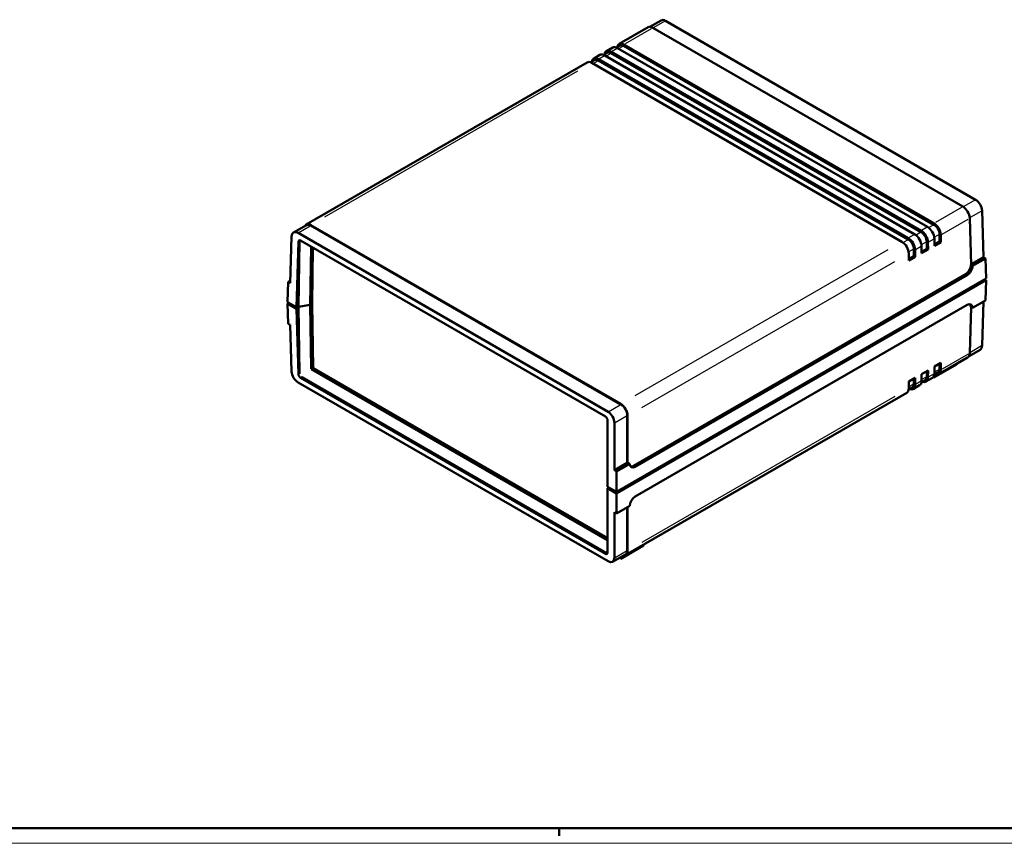
# Model space of a CAD drawing. Extents: x 0 to 1189, y 0 to 841.
# Drawn here: x 590 to 916, y 0 to 273 of the extents above; entities that cross this region are included whole.
import ezdxf

# ---------------------------------------------------------------- set-up
doc = ezdxf.new("R2010")
doc.units = 0
doc.layers.get('0').update_dxf_attribs({"lineweight": 25})
for name, color, linetype, lineweight in [('Geometria schizzo(ISO)', 7, 'Continuous', 50), ('Spigoli tangenti visibili(ISO)', 251, 'Continuous', 30), ('Spigoli visibili(ISO)', 7, 'Continuous', 50)]:
    doc.layers.add(name, color=color, linetype=linetype, lineweight=lineweight)

# ---------------------------------------------------------------- blocks, each defined once
blk = doc.blocks.new('Bordi A0')
at = {"layer": 'Geometria schizzo(ISO)'}
for p, q in [((1184, 5), (5, 5)), ((769, 2.5), (769, 5))]:
    blk.add_line(p, q, dxfattribs=at)
at = {"layer": 'Geometria schizzo(ISO)', "color": 4, "lineweight": 18}
blk.add_line((1189, 0), (0, 0), dxfattribs=at)

msp = doc.modelspace()

# ---------------------------------------------------------------- linework, layer by layer
at = {"layer": 'Spigoli tangenti visibili(ISO)'}
for p, q in [((803.98, 272.106), (800.305, 269.984)), ((790.893, 264.713), (799.482, 269.672)), ((782.037, 259.6), (783.946, 260.702)), ((786.088, 261.45), (784.561, 260.568)), ((786.279, 262.05), (788.189, 263.152)), ((790.331, 263.899), (788.804, 263.017)), ((781.846, 259), (780.318, 258.118)), ((691.476, 207.315), (775.16, 255.63)), ((906.543, 212.891), (902.864, 210.767)), ((902.045, 210.458), (893.456, 205.499)), ((908.7, 209.281), (905.019, 207.156)), ((895.72, 201.626), (904.344, 206.606)), ((682.814, 202.15), (686.614, 204.344)), ((888.65, 202.234), (887.092, 201.334)), ((890.751, 203.937), (888.842, 202.835)), ((892.892, 204.683), (891.334, 203.784)), ((682.714, 199.093), (683.052, 199.288)), ((884.407, 199.784), (882.849, 198.885)), ((886.509, 201.488), (884.6, 200.385)), ((890.488, 199.076), (888.927, 198.175)), ((891.105, 198.962), (893.014, 200.064)), ((894.73, 201.526), (893.17, 200.625)), ((877.723, 196.415), (794.039, 148.1)), ((886.245, 196.627), (884.684, 195.726)), ((886.862, 196.512), (888.771, 197.614)), ((796.265, 144.206), (879.984, 192.541)), ((903.453, 188.317), (903.962, 188.033)), ((908.701, 164.615), (905.032, 162.497)), ((904.344, 161.934), (895.72, 156.955)), ((894.732, 156.873), (893.212, 155.995)), ((683.052, 155.496), (682.714, 155.3)), ((683.432, 154.096), (683.76, 154.286)), ((890.49, 154.423), (888.969, 153.546)), ((893.014, 155.392), (891.105, 154.29)), ((886.247, 151.974), (884.727, 151.096)), ((888.771, 152.942), (886.862, 151.84)), ((879.984, 147.869), (796.265, 99.534)), ((785.377, 142.936), (789.177, 145.13)), ((787.461, 139.283), (791.261, 141.477)), ((793.568, 124.875), (794.077, 124.591)), ((784.638, 96.044), (784.31, 95.854)), ((787.461, 94.617), (791.261, 96.811))]:
    msp.add_line(p, q, dxfattribs=at)
at = {"layer": 'Spigoli tangenti visibili(ISO)', "flags": 128}
for points in [[(683.09, 199.409), (683.119, 199.4)], [(686.921, 157.012), (686.773, 156.928)], [(683.695, 154.364), (683.845, 154.444)], [(784.987, 96.724), (784.975, 96.695)]]:
    msp.add_lwpolyline(points, dxfattribs=at)
at = {"layer": 'Spigoli visibili(ISO)'}
for p, q in [((802.695, 272.379), (799.02, 270.257)), ((804.184, 272.224), (906.747, 213.009)), ((788.816, 264.596), (798.371, 270.113)), ((902.522, 210.733), (799.959, 269.948)), ((789.116, 264.077), (787.927, 263.391)), ((790.416, 264.438), (892.979, 205.223)), ((892.979, 204.733), (790.416, 263.948)), ((780.331, 259.697), (782.452, 260.922)), ((784.873, 261.627), (783.685, 260.941)), ((886.615, 201.549), (784.052, 260.764)), ((784.573, 262.147), (786.695, 263.372)), ((786.173, 261.988), (888.736, 202.774)), ((888.736, 202.284), (786.173, 261.499)), ((890.858, 203.998), (788.295, 263.213)), ((685.216, 204.783), (778.209, 258.473)), ((780.631, 259.178), (779.442, 258.492)), ((882.372, 199.099), (779.809, 258.314)), ((781.931, 259.539), (884.494, 200.324)), ((884.494, 199.834), (781.931, 259.049)), ((908.904, 209.399), (909.37, 194.002)), ((905.289, 191.485), (904.824, 206.882)), ((681.092, 202.171), (685.314, 204.609)), ((785.166, 142.814), (682.603, 202.029)), ((686.825, 204.466), (789.388, 145.252)), ((686.827, 204.631), (789.39, 145.416)), ((680.445, 200.825), (679.98, 185.429)), ((682.04, 177.431), (682.695, 199.082)), ((683.071, 199.299), (682.74, 177.594)), ((683.414, 199.483), (784.292, 141.241)), ((890.61, 196.793), (890.575, 199.127)), ((890.999, 198.9), (891.034, 196.548)), ((893.155, 197.773), (893.12, 200.125)), ((894.852, 199.243), (893.148, 198.259)), ((895.277, 198.998), (893.155, 197.773)), ((894.852, 199.243), (894.817, 201.576)), ((895.277, 198.998), (894.852, 199.243)), ((895.241, 201.35), (895.277, 198.998)), ((686.604, 178.192), (686.898, 197.472)), ((687.195, 178.533), (687.479, 197.136)), ((886.367, 194.344), (886.332, 196.677)), ((886.756, 196.451), (886.791, 194.099)), ((888.913, 195.323), (888.877, 197.676)), ((890.61, 196.793), (888.905, 195.809)), ((891.034, 196.548), (888.913, 195.323)), ((891.034, 196.548), (890.61, 196.793)), ((884.67, 192.874), (884.635, 195.226)), ((886.367, 194.344), (884.663, 193.36)), ((886.791, 194.099), (884.67, 192.874)), ((886.791, 194.099), (886.367, 194.344)), ((909.37, 194.002), (905.284, 191.643)), ((905.727, 191.096), (910.077, 193.608)), ((909.37, 194.002), (910.077, 193.608)), ((910.077, 193.608), (910.279, 186.902)), ((905.161, 191.412), (905.289, 191.485)), ((905.161, 191.412), (905.727, 191.096)), ((679.273, 185.851), (679.07, 179.146)), ((680.005, 186.274), (679.273, 185.851)), ((679.98, 185.429), (679.273, 185.851)), ((787.957, 116.279), (910.279, 186.902)), ((910.279, 186.412), (787.957, 115.79)), ((793.54, 124.89), (903.424, 188.332)), ((794.106, 124.575), (903.99, 188.017)), ((909.855, 186.657), (910.279, 186.412)), ((910.279, 186.412), (910.077, 179.707)), ((910.077, 179.707), (905.727, 177.195)), ((909.344, 179.284), (908.904, 164.732)), ((679.07, 179.146), (682.04, 177.431)), ((679.07, 178.656), (679.494, 178.901)), ((682.04, 176.941), (679.07, 178.656)), ((679.07, 178.656), (679.273, 171.95)), ((680.124, 178.537), (680.124, 178.451)), ((682.39, 177.143), (680.124, 178.451)), ((682.04, 177.431), (682.39, 177.633)), ((682.39, 177.143), (682.04, 176.941)), ((682.695, 155.289), (682.04, 176.941)), ((682.178, 177.51), (682.387, 177.39)), ((682.387, 177.39), (682.178, 177.51)), ((682.39, 177.633), (682.387, 177.39)), ((682.387, 177.39), (682.74, 177.594)), ((682.74, 177.594), (682.387, 177.39)), ((682.387, 177.39), (682.39, 177.143)), ((686.604, 178.192), (682.74, 177.594)), ((682.74, 177.594), (686.604, 178.192)), ((682.74, 177.594), (683.071, 155.506)), ((686.604, 178.192), (687.195, 178.533)), ((686.604, 178.192), (687.195, 178.533)), ((686.921, 157.012), (686.604, 178.192)), ((687.514, 157.283), (687.195, 178.533)), ((903.99, 178.198), (794.106, 114.756)), ((904.824, 162.21), (905.285, 177.46)), ((905.161, 177.533), (905.727, 177.195)), ((679.273, 171.95), (679.98, 171.556)), ((679.98, 171.556), (680.445, 156.159)), ((908.258, 163.387), (904.602, 161.276)), ((894.579, 155.258), (904.134, 160.775)), ((686.893, 156.925), (687.514, 157.283)), ((784.987, 100.324), (686.983, 156.907)), ((784.987, 101.007), (687.514, 157.283)), ((888.913, 155.315), (891.034, 156.54)), ((891.034, 156.54), (890.999, 154.228)), ((892.901, 154.158), (900.408, 158.492)), ((893.12, 155.453), (893.155, 157.765)), ((893.155, 157.765), (895.277, 158.989)), ((894.817, 156.922), (894.845, 158.74)), ((895.277, 158.989), (895.241, 156.678)), ((900.539, 158.699), (900.408, 158.492)), ((784.292, 95.844), (683.414, 154.086)), ((683.778, 154.296), (784.656, 96.054)), ((884.67, 152.866), (886.791, 154.09)), ((886.332, 152.023), (886.359, 153.841)), ((886.791, 154.09), (886.756, 151.779)), ((890.036, 153.329), (888.848, 152.642)), ((888.877, 153.004), (888.913, 155.315)), ((890.336, 152.809), (892.458, 154.034)), ((890.574, 154.472), (890.602, 156.29)), ((892.73, 154.256), (892.901, 154.158)), ((892.901, 154.503), (892.901, 154.158)), ((894.279, 155.778), (893.09, 155.092)), ((682.603, 152.549), (785.166, 93.334)), ((885.794, 150.879), (884.605, 150.193)), ((884.635, 150.554), (884.67, 152.866)), ((886.094, 150.359), (888.215, 151.584)), ((790.979, 95.445), (883.972, 149.135)), ((791.472, 141.599), (791.472, 125.934)), ((791.614, 141.52), (791.614, 125.855)), ((784.987, 140.024), (784.987, 117.994)), ((787.25, 123.496), (787.25, 139.162)), ((787.25, 123.496), (791.472, 125.934)), ((787.957, 123.102), (792.307, 125.613)), ((791.472, 125.934), (791.614, 125.855)), ((791.614, 125.855), (791.741, 125.929)), ((791.741, 125.929), (792.307, 125.613)), ((787.957, 123.102), (787.25, 123.496)), ((787.957, 116.279), (787.957, 123.102)), ((784.987, 117.994), (787.957, 116.279)), ((784.987, 117.505), (785.337, 117.706)), ((787.957, 115.79), (784.987, 117.505)), ((784.987, 117.505), (784.987, 96.231)), ((785.337, 117.706), (785.338, 117.792)), ((787.604, 116.398), (785.337, 117.706)), ((787.604, 116.484), (787.604, 116.398)), ((787.678, 116.441), (787.604, 116.398)), ((787.957, 109.201), (787.957, 115.79)), ((792.307, 111.712), (787.957, 109.201)), ((791.472, 111.23), (791.472, 96.933)), ((791.614, 111.312), (791.614, 96.849)), ((787.25, 109.623), (787.957, 109.201)), ((787.25, 94.495), (787.25, 109.623)), ((789.338, 94.194), (796.845, 98.528)), ((797.146, 99.006), (796.845, 98.528)), ((786.655, 93.179), (790.877, 95.617)), ((789.338, 94.729), (789.338, 94.194)), ((788.875, 94.461), (789.338, 94.194))]:
    msp.add_line(p, q, dxfattribs=at)
at = {"layer": 'Spigoli visibili(ISO)', "flags": 128}
for points in [[(683.09, 199.409), (683.092, 199.417)], [(686.893, 156.925), (686.896, 156.93)], [(686.983, 156.907), (686.98, 156.909)], [(683.695, 154.364), (683.666, 154.397)], [(784.946, 95.987), (784.939, 95.987)]]:
    msp.add_lwpolyline(points, dxfattribs=at)
at = {"layer": 'Spigoli visibili(ISO)'}
for centre, major_axis, ratio, start_param, end_param in [((804.221, 269.796), (-1.539, 2.576), 0.5671877, 5.4893599, 6.274758), ((799.999, 267.358), (-1.641, 2.747), 0.5671877, 5.4893599, 6.274758), ((790.416, 261.825), (-1.6, 2.771), 0.5773503, 5.4977871, 6.9055538), ((790.416, 261.825), (-1.3, 2.252), 0.5773503, 5.4977871, 6.2831853), ((784.052, 258.151), (-1.6, 2.771), 0.5773503, 5.4977871, 6.2831853), ((786.173, 259.376), (-1.6, 2.771), 0.5773503, 5.4977871, 6.9055538), ((786.173, 259.376), (-1.3, 2.252), 0.5773503, 5.4977871, 6.2831853), ((788.295, 260.6), (-1.6, 2.771), 0.5773503, 5.4977871, 6.2831853), ((779.809, 255.701), (-1.6, 2.771), 0.5773503, 5.4977871, 6.2831853), ((781.931, 256.926), (-1.6, 2.771), 0.5773503, 5.4977871, 6.9055538), ((781.931, 256.926), (-1.3, 2.252), 0.5773503, 5.4977871, 6.2831853), ((906.784, 210.581), (-1.539, 2.576), 0.5671877, 3.9360168, 5.4893599), ((902.562, 208.143), (-1.641, 2.747), 0.5671877, 3.9360168, 5.4893599), ((682.566, 199.558), (-1.46, 2.621), 0.5873369, 5.5068238, 7.0601668), ((686.788, 201.995), (-1.557, 2.796), 0.5873369, 5.5068238, 6.6476431), ((686.788, 201.995), (-1.46, 2.621), 0.5873369, 5.5068238, 6.2922219), ((888.736, 200.161), (1.6, -2.771), 0.5773503, 0.8028515, 2.3561945), ((888.736, 200.161), (-1.3, 2.252), 0.5773503, 3.9396862, 5.4977871), ((890.858, 201.386), (-1.6, 2.771), 0.5773503, 3.9444441, 5.4977871), ((892.979, 202.61), (1.6, -2.771), 0.5773503, 0.8028515, 2.3561945), ((892.979, 202.61), (-1.3, 2.252), 0.5773503, 3.9396862, 5.4977871), ((683.402, 198.66), (-0.487, 0.874), 0.5873369, 5.5068238, 7.0601668), ((685.003, 199.584), (-1.927, -0.348), 0.4069248, 6.0699061, 6.2033646), ((882.372, 196.487), (-1.6, 2.771), 0.5773503, 3.9444441, 5.4977871), ((884.494, 197.711), (1.6, -2.771), 0.5773503, 0.8028515, 2.3561945), ((884.494, 197.711), (-1.3, 2.252), 0.5773503, 3.9396862, 5.4977871), ((886.615, 198.936), (-1.6, 2.771), 0.5773503, 3.9444441, 5.4977871), ((903.394, 190.391), (1.217, 2.184), 0.5873385, 3.9181105, 5.4889069), ((903.959, 190.076), (1.217, 2.184), 0.5873385, 3.9181105, 5.4889069), ((903.959, 176.175), (1.282, 2.146), 0.5671862, 5.5063628, 7.0771591), ((903.394, 176.513), (1.282, 2.146), 0.5671862, 5.5063628, 6.0487128), ((906.784, 166), (1.46, -2.621), 0.5873369, 0.0090366, 0.7769815), ((902.562, 163.562), (1.557, -2.796), 0.5873369, 0.0090366, 0.7769815), ((892.979, 158.03), (1.6, -2.771), 0.5773503, 5.6608168, 7.0511302), ((892.979, 158.03), (1.3, -2.252), 0.5773503, 0, 0.7633689), ((682.566, 154.977), (1.539, -2.576), 0.5671877, 3.9360168, 5.4893599), ((683.402, 154.895), (-0.513, 0.859), 0.5671877, 0.7944242, 2.3477672), ((685.003, 155.82), (-1.926, -0.373), 0.414518, 6.2094542, 6.3429127), ((685.003, 155.82), (-1.275, -1.488), 0.4107544, 6.2264687, 6.3599272), ((888.736, 155.58), (1.6, -2.771), 0.5773503, 5.6608168, 7.0511302), ((888.736, 155.58), (1.3, -2.252), 0.5773503, 0, 0.7633689), ((890.858, 156.805), (1.6, -2.771), 0.5773503, 0, 0.7679449), ((882.372, 151.906), (1.6, -2.771), 0.5773503, 0, 0.7679449), ((884.494, 153.131), (1.6, -2.771), 0.5773503, 5.6608168, 7.0511302), ((884.494, 153.131), (1.3, -2.252), 0.5773503, 0, 0.7633689), ((886.615, 154.355), (1.6, -2.771), 0.5773503, 0, 0.7679449), ((789.351, 142.781), (-1.46, 2.621), 0.5873369, 3.9534807, 5.5068238), ((789.351, 142.781), (-1.557, 2.796), 0.5873369, 3.9534807, 5.5068238), ((784.28, 140.418), (0.487, -0.874), 0.5873369, 0.8118881, 2.3652311), ((785.129, 140.343), (-1.46, 2.621), 0.5873369, 3.9534807, 5.5068238), ((794.075, 126.634), (-1.217, -2.184), 0.5873385, 5.4889069, 7.0597032), ((793.509, 126.949), (-1.217, -2.184), 0.5873385, 0.2223035, 0.7765179), ((794.075, 112.733), (-1.282, -2.146), 0.5671862, 3.9355665, 5.5063628), ((784.28, 96.653), (0.513, -0.859), 0.5671877, 5.4893599, 7.0427029), ((785.881, 97.578), (-1.275, -1.488), 0.4107544, 0.0767419, 0.2102004), ((785.129, 95.762), (1.539, -2.576), 0.5671877, 5.4893599, 7.0427029), ((789.351, 98.2), (1.641, -2.747), 0.5671877, 5.9193368, 7.0427029), ((789.351, 98.2), (1.539, -2.576), 0.5671877, 6.274758, 7.0427029)]:
    msp.add_ellipse(centre, major_axis=major_axis, ratio=ratio, start_param=start_param, end_param=end_param, dxfattribs=at)

# ---------------------------------------------------------------- block references
msp.add_blockref('Bordi A0', (0, 0))

doc.saveas('drawing.dxf')
